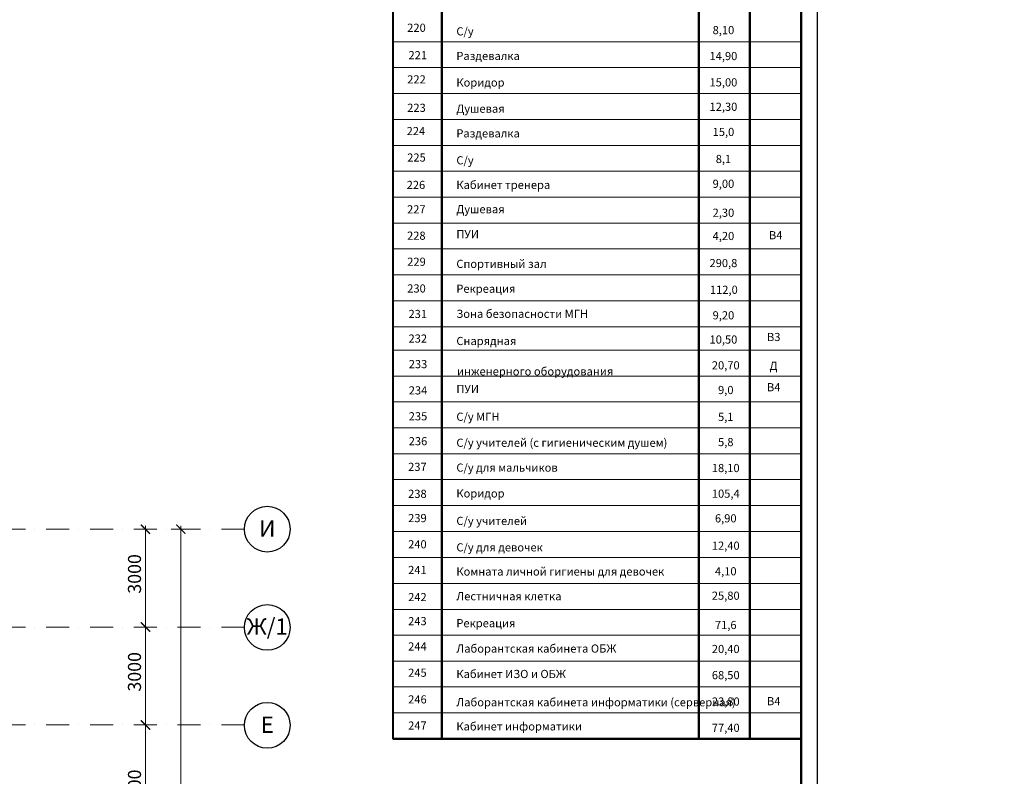
# Model space of a CAD drawing. Units: millimetres. Extents: x 558821 to 2518897, y -117837 to 231386.
# Drawn here: x 830295 to 860446, y 10385 to 33569 of the extents above; entities that cross this region are included whole.
import ezdxf

# ---------------------------------------------------------------- set-up
doc = ezdxf.new("R2010")
doc.units = ezdxf.units.MM
doc.linetypes.add('Штрихпунктирная', pattern=[1340.555525, 705.555534, -352.777767, 0, -282.222223])
for name, color, linetype, lineweight in [('0_Ном._пера__1', 7, 'Continuous', 13), ('1.АПС_текст', 7, 'Continuous', 15), ('Оси 1 этаж_Ном._пера__1', 7, 'Continuous', 13), ('сан.приборы_Ном._пера__41', 7, 'Continuous', 40), ('форматы_Ном._пера__1_Ном._пера__1_Ном._пера__1', 7, 'Continuous', 13), ('форматы_Ном._пера__1_Ном._пера__7_Ном._пера__1', 7, 'Continuous', 13), ('форматы_Ном._пера__1_Ном._пера__7_Ном._пера__7', 7, 'Continuous', 13), ('форматы_Ном._пера__21_Ном._пера__7_Ном._пера__21', 7, 'Continuous', 30)]:
    doc.layers.add(name, color=color, linetype=linetype, lineweight=lineweight)
doc.layers.add('Оси 1 этаж', color=7, linetype='Continuous')
doc.layers.add('Штампы', color=7, linetype='Continuous')
doc.styles.add('ISOCPEUR', font='isocpeur.ttf', dxfattribs={"height": 250})
doc.styles.add('СГЕНЕРИР_СТИЛЬ_1', font='arial.ttf')
doc.styles.add('СГЕНЕРИР_СТИЛЬ_2', font='ARIALN.TTF')
doc.dimstyles.new('СГЕНЕРИР_СТИЛЬ__1', dxfattribs={"dimtxt": 400, "dimasz": 285, "dimexe": 100, "dimexo": 300, "dimgap": 1, "dimtad": 1, "dimdec": 0, "dimzin": 0, "dimdsep": 46, "dimtxsty": 'СГЕНЕРИР_СТИЛЬ_2', "dimblk": 'ARCHTICK', "dimcen": 0.09, "dimdle": 100, "dimclrd": 7, "dimclre": 7, "dimclrt": 7, "dimazin": 0, "dimtfac": 1, "dimtdec": 0, "dimtmove": 2, "dimatfit": 3, "dimfxl": 300, "dimfxlon": 1, "dimtolj": 1, "dimtzin": 0, "dimarcsym": 0})

# ---------------------------------------------------------------- blocks, each defined once
blk = doc.blocks.new('_ArchTick')
at = {"color": 252, "linetype": 'ByBlock', "const_width": 0.15}
blk.add_lwpolyline([(-0.5, -0.5), (0.5, 0.5)], dxfattribs=at)
blk = doc.blocks.new('*D75')
at = {"layer": 'Defpoints', "color": 0, "linetype": 'Continuous', "transparency": 16777216}
for p in [(3288392, -590642), (3290290, -593642), (3290883, -593642)]:
    blk.add_point(p, dxfattribs=at)
at = {"layer": 'Оси 1 этаж', "color": 252, "linetype": 'Continuous', "lineweight": -2, "transparency": 16777216}
for p, q in [((3290583, -590642), (3290983, -590642)), ((3290883, -590542), (3290883, -593742)), ((3290590, -593642), (3290983, -593642))]:
    blk.add_line(p, q, dxfattribs=at)
at = {"layer": 'Оси 1 этаж', "color": 252, "linetype": 'Continuous', "lineweight": -2, "transparency": 16777216, "xscale": 285, "yscale": 285, "zscale": 285}
for p, rotation in [((3290883, -590642), 90), ((3290883, -593642), 270)]:
    blk.add_blockref('_ArchTick', p, dxfattribs=dict(at, rotation=rotation))
at = {"layer": 'Оси 1 этаж', "color": 252, "linetype": 'Continuous', "transparency": 16777216, "insert": (3290547, -592013), "char_height": 400, "attachment_point": 5, "rotation": 90, "style": 'СГЕНЕРИР_СТИЛЬ_2'}
blk.add_mtext('\\A1;3000', dxfattribs=at)
blk = doc.blocks.new('*D76')
at = {"layer": 'Defpoints', "color": 0, "linetype": 'Continuous', "transparency": 16777216}
for p in [(3290290, -593642), (3289509, -596642), (3290883, -596642)]:
    blk.add_point(p, dxfattribs=at)
at = {"layer": 'Оси 1 этаж', "color": 252, "linetype": 'Continuous', "lineweight": -2, "transparency": 16777216}
for p, q in [((3290590, -593642), (3290983, -593642)), ((3290883, -593542), (3290883, -596742)), ((3290583, -596642), (3290983, -596642))]:
    blk.add_line(p, q, dxfattribs=at)
at = {"layer": 'Оси 1 этаж', "color": 252, "linetype": 'Continuous', "lineweight": -2, "transparency": 16777216, "xscale": 285, "yscale": 285, "zscale": 285}
for p, rotation in [((3290883, -593642), 90), ((3290883, -596642), 270)]:
    blk.add_blockref('_ArchTick', p, dxfattribs=dict(at, rotation=rotation))
at = {"layer": 'Оси 1 этаж', "color": 252, "linetype": 'Continuous', "transparency": 16777216, "insert": (3290547, -595013), "char_height": 400, "attachment_point": 5, "rotation": 90, "style": 'СГЕНЕРИР_СТИЛЬ_2'}
blk.add_mtext('\\A1;3000', dxfattribs=at)
blk = doc.blocks.new('*D77')
at = {"layer": 'Defpoints', "color": 0, "linetype": 'Continuous', "transparency": 16777216}
for p in [(3289509, -596642), (3287850, -600842), (3290883, -600842)]:
    blk.add_point(p, dxfattribs=at)
at = {"layer": 'Оси 1 этаж', "color": 252, "linetype": 'Continuous', "lineweight": -2, "transparency": 16777216}
for p, q in [((3290583, -596642), (3290983, -596642)), ((3290883, -596542), (3290883, -600942)), ((3290583, -600842), (3290983, -600842))]:
    blk.add_line(p, q, dxfattribs=at)
at = {"layer": 'Оси 1 этаж', "color": 252, "linetype": 'Continuous', "lineweight": -2, "transparency": 16777216, "xscale": 285, "yscale": 285, "zscale": 285}
for p, rotation in [((3290883, -596642), 90), ((3290883, -600842), 270)]:
    blk.add_blockref('_ArchTick', p, dxfattribs=dict(at, rotation=rotation))
at = {"layer": 'Оси 1 этаж', "color": 252, "linetype": 'Continuous', "transparency": 16777216, "insert": (3290547, -598613), "char_height": 400, "attachment_point": 5, "rotation": 90, "style": 'СГЕНЕРИР_СТИЛЬ_2'}
blk.add_mtext('\\A1;4200', dxfattribs=at)
blk = doc.blocks.new('*D95')
at = {"layer": 'Defpoints', "color": 0, "linetype": 'Continuous', "transparency": 16777216}
for p in [(3289502, -590642), (3288825, -619842), (3291966, -619842)]:
    blk.add_point(p, dxfattribs=at)
at = {"layer": 'Оси 1 этаж', "color": 252, "linetype": 'Continuous', "lineweight": -2, "transparency": 16777216}
for p, q in [((3291666, -590642), (3292066, -590642)), ((3291966, -590542), (3291966, -619942)), ((3291666, -619842), (3292066, -619842))]:
    blk.add_line(p, q, dxfattribs=at)
at = {"layer": 'Оси 1 этаж', "color": 252, "linetype": 'Continuous', "lineweight": -2, "transparency": 16777216, "xscale": 285, "yscale": 285, "zscale": 285}
for p, rotation in [((3291966, -590642), 90), ((3291966, -619842), 270)]:
    blk.add_blockref('_ArchTick', p, dxfattribs=dict(at, rotation=rotation))
at = {"layer": 'Оси 1 этаж', "color": 252, "linetype": 'Continuous', "transparency": 16777216, "insert": (3291630, -605084), "char_height": 400, "attachment_point": 5, "rotation": 90, "style": 'СГЕНЕРИР_СТИЛЬ_2'}
blk.add_mtext('\\A1;29200', dxfattribs=at)
blk = doc.blocks.new('*U165')
blk.add_lwpolyline([(0, 0), (1189, 0), (1189, 841), (0, 841)], close=True)
at = {"lineweight": 50}
blk.add_lwpolyline([(20, 836), (1184, 836), (1184, 5), (20, 5)], close=True, dxfattribs=at)
blk = doc.blocks.new('2 этаж')
at = {"layer": 'Оси 1 этаж_Ном._пера__1', "color": 252, "linetype": 'Штрихпунктирная'}
for p, q in [((66061.5, 29661.8), (12940, 29661.8)), ((66061.5, 26662), (36940, 26662)), ((66061.5, 23662), (36940, 23662))]:
    blk.add_line(p, q, dxfattribs=at)
at = {"layer": 'Оси 1 этаж_Ном._пера__1', "color": 252, "linetype": 'Continuous', "lineweight": 30}
for centre in [(66761.5, 29661.8), (66761.5, 26651.8), (66761.5, 23651.8)]:
    blk.add_circle(centre, 700, dxfattribs=at)
at = {"layer": 'Оси 1 этаж_Ном._пера__1', "color": 252, "linetype": 'Continuous', "char_height": 500, "attachment_point": 2, "style": 'СГЕНЕРИР_СТИЛЬ_2'}
for s, insert in [('\\A1;{\\fArial Narrow|b0|i0|c204|p34;И}', (66761.5, 29929)), ('\\A1;{\\fArial Narrow|b0|i0|c204|p34;Ж/1}', (66761.5, 26927.5)), ('\\A1;{\\fArial Narrow|b0|i0|c204|p34;Е}', (66761.5, 23919))]:
    blk.add_mtext(s, dxfattribs=dict(at, insert=insert))
at = {"layer": 'Оси 1 этаж', "color": 252, "linetype": 'Continuous'}
for base, p1, p2, picture, middle in [((63031.9, 26662), (60540.7, 29661.8), (62438.6, 26662), '*D75', (62695.9, 28291.4)), ((64114.7, 461.8), (61650.6, 29661.8), (60973.7, 461.8), '*D95', (63778.7, 15219.8)), ((63031.9, 23662), (62438.6, 26662), (61657.6, 23662), '*D76', (62695.9, 25291.5)), ((63031.9, 19461.8), (61657.6, 23662), (59999.1, 19461.8), '*D77', (62695.9, 21691.4))]:
    dim = blk.add_linear_dim(base=base, p1=p1, p2=p2, angle=270, dimstyle='СГЕНЕРИР_СТИЛЬ__1', override={"dimclrd": 252, "dimclre": 252, "dimclrt": 252}, dxfattribs=at)
    dim.commit()
    dim.dimension.update_dxf_attribs({"geometry": picture, "text_midpoint": middle, "dimtype": 128, "text_rotation": 90, "insert": (-3227851.3, 620304)})

msp = doc.modelspace()

# ---------------------------------------------------------------- linework, layer by layer
at = {"layer": 'сан.приборы_Ном._пера__41', "color": 0, "linetype": 'Continuous'}
msp.add_line((841720, 51844), (841721, 11537), dxfattribs=at)
at = {"layer": 'форматы_Ном._пера__1_Ном._пера__7_Ном._пера__7', "color": 0, "linetype": 'Continuous'}
for p, q in [((841721, 32893), (854221, 32893)), ((841721, 32100), (854221, 32100)), ((841721, 31306), (854221, 31306)), ((841721, 30512), (854221, 30512)), ((841721, 29718), (854221, 29718)), ((841721, 28925), (854221, 28925)), ((841721, 28131), (854221, 28131)), ((841721, 27337), (854221, 27337)), ((841721, 26543), (854221, 26543)), ((841721, 25750), (854221, 25750)), ((841721, 24956), (854221, 24956)), ((841721, 24162), (854221, 24162)), ((841718, 23444), (854221, 23444)), ((841721, 22650), (854221, 22650)), ((841721, 21856), (854221, 21856)), ((841721, 21062), (854221, 21062)), ((841721, 20268), (854221, 20268)), ((841721, 19475), (854221, 19475)), ((841721, 18681), (854221, 18681)), ((841721, 17887), (854221, 17887)), ((841721, 17093), (854221, 17093)), ((841721, 16293), (854221, 16293)), ((841721, 15498), (854221, 15498)), ((841721, 14712), (854221, 14712)), ((841721, 13918), (854221, 13918)), ((841721, 13125), (854221, 13125)), ((841721, 12331), (854221, 12331)), ((841721, 11537), (854221, 11537))]:
    msp.add_line(p, q, dxfattribs=at)
at = {"layer": 'форматы_Ном._пера__21_Ном._пера__7_Ном._пера__21', "color": 0, "linetype": 'Continuous', "lineweight": 50}
for p, q in [((854221, 51844), (854221, 23443)), ((843221, 50865), (843221, 23443)), ((851087, 50865), (851087, 23443)), ((852654, 50865), (852654, 23443)), ((854221, 26405), (854221, 11537)), ((843221, 25428), (843221, 11537)), ((851087, 25428), (851087, 11537)), ((852654, 25428), (852654, 11537)), ((841721, 11537), (854221, 11537))]:
    msp.add_line(p, q, dxfattribs=at)
at = {"layer": 'форматы_Ном._пера__21_Ном._пера__7_Ном._пера__21', "color": 0, "linetype": 'Continuous'}
for p, q in [((843221, 13521), (843221, 11537)), ((852654, 13521), (852654, 11537)), ((852654, 13521), (852654, 11537))]:
    msp.add_line(p, q, dxfattribs=at)

# ---------------------------------------------------------------- block references
at = {"layer": '0_Ном._пера__1', "color": 252}
msp.add_blockref('2 этаж', (771115, -11704), dxfattribs=at)

# ---------------------------------------------------------------- texts
at = {"color": 0, "linetype": 'Continuous', "char_height": 250, "attachment_point": 7}
for s, insert, style in [('\\A1;{\\fArial Narrow|b0|i0|c204|p34;С/у учителей (с гигиеническим душем)}', (843667, 20481), 'СГЕНЕРИР_СТИЛЬ_2'), ('\\A1;{\\fArial|b0|i0|c204|p38;105,4}', (851490, 18921), 'СГЕНЕРИР_СТИЛЬ_1')]:
    msp.add_mtext(s, dxfattribs=dict(at, insert=insert, style=style))
at = {"layer": 'форматы_Ном._пера__1_Ном._пера__1_Ном._пера__1', "color": 0, "linetype": 'Continuous', "char_height": 250, "attachment_point": 7, "style": 'СГЕНЕРИР_СТИЛЬ_1'}
for s, insert in [('\\A1;{\\fArial|b0|i0|c204|p38;8,10}', (851514, 33125)), ('\\A1;{\\fArial|b0|i0|c204|p38;14,90}', (851419, 32330)), ('\\A1;{\\fArial|b0|i0|c204|p38;15,00}', (851419, 31524)), ('\\A1;{\\fArial|b0|i0|c204|p38;12,30}', (851419, 30776)), ('\\A1;{\\fArial|b0|i0|c204|p38;15,0}', (851514, 30005)), ('\\A1;{\\fArial|b0|i0|c204|p38;8,1}', (851609, 29176)), ('\\A1;{\\fArial|b0|i0|c204|p38;9,00}', (851514, 28416)), ('\\A1;{\\fArial|b0|i0|c204|p38;2,30}', (851514, 27529)), ('\\A1;{\\fArial|b0|i0|c204|p38;4,20}', (851514, 26816)), ('\\A1;{\\fArial|b0|i0|c204|p38;В4}', (853240, 26841)), ('\\A1;{\\fArial|b0|i0|c204|p38;290,8}', (851419, 25987)), ('\\A1;{\\fArial|b0|i0|c204|p38;112,0}', (851432, 25169)), ('\\A1;{\\fArial|b0|i0|c204|p38;9,20}', (851514, 24386)), ('\\A1;{\\fArial|b0|i0|c204|p38;10,50}', (851419, 23644)), ('\\A1;{\\fArial|b0|i0|c204|p38;В3}', (853179, 23722)), ('\\A1;{\\fArial|b0|i0|c204|p38;20,70}', (851490, 22853)), ('\\A1;{\\fArial|b0|i0|c204|p38;Д}', (853256, 22836)), ('\\A1;{\\fArial|b0|i0|c204|p38;9,0}', (851680, 22097)), ('\\A1;{\\fArial|b0|i0|c204|p38;В4}', (853179, 22183)), ('\\A1;{\\fArial|b0|i0|c204|p38;5,1}', (851680, 21273)), ('\\A1;{\\fArial|b0|i0|c204|p38;5,8}', (851680, 20502)), ('\\A1;{\\fArial|b0|i0|c204|p38;18,10}', (851490, 19707)), ('\\A1;{\\fArial|b0|i0|c204|p38;6,90}', (851585, 18165)), ('\\A1;{\\fArial|b0|i0|c204|p38;12,40}', (851490, 17328)), ('\\A1;{\\fArial|b0|i0|c204|p38;4,10}', (851585, 16543)), ('\\A1;{\\fArial|b0|i0|c204|p38;25,80}', (851490, 15795)), ('\\A1;{\\fArial|b0|i0|c204|p38;71,6}', (851585, 14897)), ('\\A1;{\\fArial|b0|i0|c204|p38;20,40}', (851490, 14162)), ('\\A1;{\\fArial|b0|i0|c204|p38;68,50}', (851490, 13361)), ('\\A1;{\\fArial|b0|i0|c204|p38;23,80}', (851490, 12552)), ('\\A1;{\\fArial|b0|i0|c204|p38;В4}', (853179, 12563)), ('\\A1;{\\fArial|b0|i0|c204|p38;77,40}', (851490, 11747))]:
    msp.add_mtext(s, dxfattribs=dict(at, insert=insert))
at = {"layer": 'форматы_Ном._пера__1_Ном._пера__7_Ном._пера__1', "color": 0, "linetype": 'Continuous', "char_height": 250, "attachment_point": 7, "style": 'СГЕНЕРИР_СТИЛЬ_2'}
for s, insert in [('\\A1;{\\fArial Narrow|b0|i0|c204|p34;220}', (842162, 33197)), ('\\A1;{\\fArial Narrow|b0|i0|c204|p34;221}', (842201, 32357)), ('\\A1;{\\fArial Narrow|b0|i0|c204|p34;222}', (842162, 31615)), ('\\A1;{\\fArial Narrow|b0|i0|c204|p34;223}', (842162, 30745)), ('\\A1;{\\fArial Narrow|b0|i0|c204|p34;224}', (842144, 30031)), ('\\A1;{\\fArial Narrow|b0|i0|c204|p34;225}', (842162, 29221)), ('\\A1;{\\fArial Narrow|b0|i0|c204|p34;226}', (842145, 28381)), ('\\A1;{\\fArial Narrow|b0|i0|c204|p34;227}', (842157, 27633)), ('\\A1;{\\fArial Narrow|b0|i0|c204|p34;228}', (842157, 26826)), ('\\A1;{\\fArial Narrow|b0|i0|c204|p34;229}', (842162, 26028)), ('\\A1;{\\fArial Narrow|b0|i0|c204|p34;230}', (842162, 25209)), ('\\A1;{\\fArial Narrow|b0|i0|c204|p34;232}', (842201, 23674)), ('\\A1;{\\fArial Narrow|b0|i0|c204|p34;233}', (842208, 22891)), ('\\A1;{\\fArial Narrow|b0|i0|c204|p34;234}', (842208, 22086)), ('\\A1;{\\fArial Narrow|b0|i0|c204|p34;235}', (842208, 21292)), ('\\A1;{\\fArial Narrow|b0|i0|c204|p34;236}', (842208, 20529)), ('\\A1;{\\fArial Narrow|b0|i0|c204|p34;237}', (842190, 19743)), ('\\A1;{\\fArial Narrow|b0|i0|c204|p34;238}', (842190, 18917)), ('\\A1;{\\fArial Narrow|b0|i0|c204|p34;239}', (842190, 18173)), ('\\A1;{\\fArial Narrow|b0|i0|c204|p34;240}', (842190, 17370)), ('\\A1;{\\fArial Narrow|b0|i0|c204|p34;241}', (842190, 16583)), ('\\A1;{\\fArial Narrow|b0|i0|c204|p34;243}', (842190, 15015)), ('\\A1;{\\fArial Narrow|b0|i0|c204|p34;244}', (842190, 14240)), ('\\A1;{\\fArial Narrow|b0|i0|c204|p34;245}', (842190, 13435)), ('\\A1;{\\fArial Narrow|b0|i0|c204|p34;247}', (842190, 11816))]:
    msp.add_mtext(s, dxfattribs=dict(at, insert=insert))
at = {"layer": 'форматы_Ном._пера__1_Ном._пера__7_Ном._пера__7', "color": 0, "linetype": 'Continuous', "char_height": 250, "attachment_point": 7, "style": 'СГЕНЕРИР_СТИЛЬ_2'}
for s, insert in [('\\A1;{\\fArial Narrow|b0|i0|c204|p34;С/у }', (843667, 33087)), ('\\A1;{\\fArial Narrow|b0|i0|c204|p34;Раздевалка }', (843667, 32334)), ('\\A1;{\\fArial Narrow|b0|i0|c204|p34;Коридор}', (843667, 31520)), ('\\A1;{\\fArial Narrow|b0|i0|c204|p34;Душевая}', (843667, 30717)), ('\\A1;{\\fArial Narrow|b0|i0|c204|p34;Раздевалка }', (843667, 29961)), ('\\A1;{\\fArial Narrow|b0|i0|c204|p34;С/у }', (843667, 29135)), ('\\A1;{\\fArial Narrow|b0|i0|c204|p34;Кабинет тренера}', (843667, 28382)), ('\\A1;{\\fArial Narrow|b0|i0|c204|p34;Душевая}', (843667, 27638)), ('\\A1;{\\fArial Narrow|b0|i0|c204|p34;ПУИ}', (843667, 26872)), ('\\A1;{\\fArial Narrow|b0|i0|c204|p34;Спортивный зал}', (843667, 25963)), ('\\A1;{\\fArial Narrow|b0|i0|c204|p34;Рекреация}', (843667, 25200)), ('\\A1;{\\fArial Narrow|b0|i0|c204|p34;231}', (842201, 24428)), ('\\A1;{\\fArial Narrow|b0|i0|c204|p34;Зона безопасности МГН}', (843667, 24432)), ('\\A1;{\\fArial Narrow|b0|i0|c204|p34;Снарядная}', (843667, 23599)), ('\\A1;{\\fArial Narrow|b0|i0|c204|p34;инженерного оборудования}', (843687, 22668)), ('\\A1;{\\fArial Narrow|b0|i0|c204|p34;ПУИ}', (843667, 22127)), ('\\A1;{\\fArial Narrow|b0|i0|c204|p34;С/у МГН}', (843667, 21278)), ('\\A1;{\\fArial Narrow|b0|i0|c204|p34;С/у для мальчиков}', (843667, 19719)), ('\\A1;{\\fArial Narrow|b0|i0|c204|p34;Коридор}', (843667, 18929)), ('\\A1;{\\fArial Narrow|b0|i0|c204|p34;С/у учителей}', (843667, 18086)), ('\\A1;{\\fArial Narrow|b0|i0|c204|p34;С/у для девочек}', (843667, 17276)), ('\\A1;{\\fArial Narrow|b0|i0|c204|p34;Комната личной гигиены для девочек}', (843667, 16536)), ('\\A1;{\\fArial Narrow|b0|i0|c204|p34;242}', (842190, 15752)), ('\\A1;{\\fArial Narrow|b0|i0|c204|p34;Лестничная клетка}', (843667, 15779)), ('\\A1;{\\fArial Narrow|b0|i0|c204|p34;Рекреация}', (843667, 14953)), ('\\A1;{\\fArial Narrow|b0|i0|c204|p34;Лаборантская кабинета ОБЖ}', (843667, 14175)), ('\\A1;{\\fArial Narrow|b0|i0|c204|p34;Кабинет ИЗО и ОБЖ}', (843667, 13396)), ('\\A1;{\\fArial Narrow|b0|i0|c204|p34;246}', (842190, 12617)), ('\\A1;{\\fArial Narrow|b0|i0|c204|p34;Лаборантская кабинета информатики (серверная)}', (843667, 12530)), ('\\A1;{\\fArial Narrow|b0|i0|c204|p34;Кабинет информатики}', (843667, 11790))]:
    msp.add_mtext(s, dxfattribs=dict(at, insert=insert))

# ---------------------------------------------------------------- next in the draw order: block references
at = {"layer": 'Штампы', "color": 7, "xscale": 100, "yscale": 100, "zscale": 100}
msp.add_blockref('*U165', (735821, -29463), dxfattribs=at)

# ---------------------------------------------------------------- next in the draw order: texts
at = {"layer": '1.АПС_текст', "color": 0, "lineweight": 30, "insert": (610821, 175486), "char_height": 250, "width": 18000, "attachment_point": 1, "style": 'ISOCPEUR'}
msp.add_mtext('\\A1;\\pi1500;4 Данной документацией предусмотрено оснащение {\\A0;системой оповещения и управления эвакуацией при совершении или угрозе совершения террористического акта\\C3; \\A1;\\C256;средней общеобразовательной школы на 220 учащихся}.\\P\\P\\pi0,l1500,t0,1000;{\\A0;\\C256;5 Алгоритм работы системы:\\P\\P\\pi1500,l0,tz;}5.1 Объект поделен на 14 зон оповещения, каждая из которых оповещается своей линией громкоговорителей.  Зоны оповещения и линии громкоговорителей выделены таким образом для более гибкой конфигурации системы и учетом возможных сценариев оповещения. Это позволит проводить управление оповещением в ручном режиме, а так же позволит производить корректировки конфигурации системы в соотвествии с применением более совершенных алгоритмов противодействия терроризму\\P\\P5.2 При необходимости выполнения эвакуации людей, оператор с помощью органов микрофонного пульта СОУЭ выполняет пуск сценария оповещения, соотвествующего зоне обнаружения угрозы.\\PВ ответ на действия оператора, АСОУЭ выполняет оповещение зон объекта защиты согласно следующему порядку:\\Pа) Сообщением, содержащим информацию о существующей или потенциальной угрозе и призывающем к укрытию/блокировке прохода/спрятатся или т.п., оповещаются зоны, примыкающие единственным выходом к зоне обнаружению угрозы и зоны, имеющие единственный доступный эвакуационный маршрут, проходящий через зону обнаружения угрозы;\\Pб) Сообщением, содержащим информацию о существующей или потенциальной угрозе, призывающим к эвакуации и содержащим информацию о маршруте эвакуации, оповещаются следующие зоны, находящиеся ближе остальных к эвакуационному выходу;\\Pв) Сообщением, содержащим информацию о существующей или потенциальной угрозе, призывающим к эвакуации и содержащим информацию о маршруте эвакуации, оповещаются все остальные зоны оповещения.\\P\\P5.3 При необходимости корректировки эвакуации (пример: угроза переместилась, эвакуационный проход заблокирован), оператор использует микрофонный пульт АСОУЭ для передачи речевых сообщений с микрофона в зоны оповещения в реальном времени.\\PПри необходимости отмены оповещения по сценарию оператор с помощью органов микрофонного пульта АСОУЭ выполняет сброс пуска оповещения.\\PПри необходимости оповещения зоны обнаружения угрозы (пример: контакт с человеком, представляющим угрозу), оператор использует микрофонный пульт АСОУЭ для передачи речевых сообщений в зоны обнаружения угрозы в реальном времени.\\P\\P5.4 Автоматических средств пуска оповещения (в том числе оповещения по сценарию оповещения) для зоны обнаружения угрозы не предусмотрено.\\PТекст, длительность, порядок и задержки пуска сообщений определяются согласно общему алгоритму работы инженерно-технических средств охраны объекта защиты перед вводом АСОУЭ в эксплуатацию.\\PТекст, длительность, порядок и задержки пуска сообщений корректируются на основании результатов, полученных в рамках проведения учений  тренировок по реализации планов обеспечения антитеррористической защищенности объекта.\\PУстановка сообщений оповещения, порядка и задержек их пуска производится при первичной и/или периодической настройке устройств системы.\\PПри проведении записи речевых сообщений для последующего воспроизведения в случае возникновения или совершения угроз террористического характера, содержание сообщений должно обеспечивать их краткость однозначное толкование. Произнесение сообщений рекомендуется осуществлять с интонацией, отличающей такие сообщения от иной возможной речевой информации в зонах оповещения.\\P{\\A0;\\P\\C256;6 Размещение оборудования\\PВ коридорах на путях эвакуации не допускается размещать оборудование, выступающее из плоскости стен на высоте менее 2 м.\\PНастенные звуковые и речевые оповещатели рекомендуется располагать таким образом, чтобы их верхняя часть была на расстоянии порядка 2,3 м от уровня пола, а расстояние от потолка до верхней части оповещателя – порядка 150 мм.}', dxfattribs=at)

doc.saveas('drawing.dxf')
